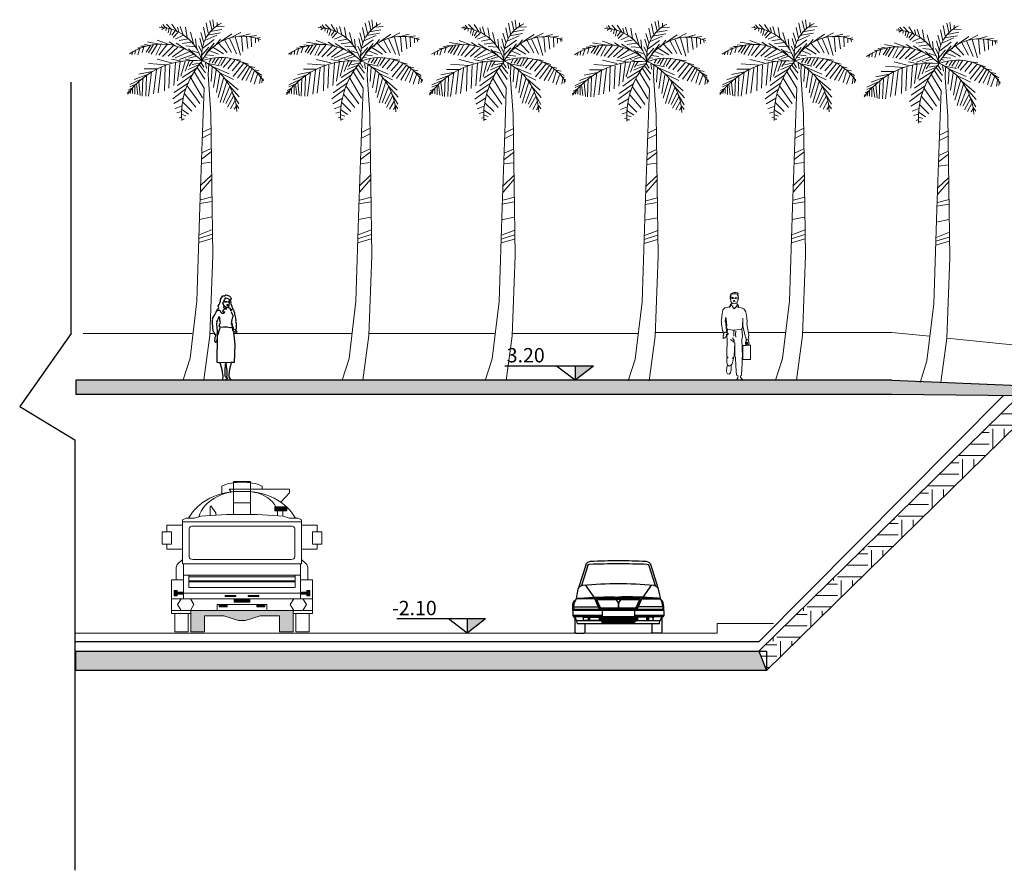
# Model space of a CAD drawing. Units: millimetres. Extents: x 769 to 969, y 1099 to 1219.
# Drawn here: x 769 to 789, y 1194 to 1212 of the extents above; entities that cross this region are included whole.
import ezdxf

# ---------------------------------------------------------------- set-up
doc = ezdxf.new("R2010")
doc.units = ezdxf.units.MM
for name, color, linetype, lineweight in [('LINHA1', 12, 'Continuous', 30), ('LINHA2', 63, 'Continuous', 15), ('LINHA3', 84, 'Continuous', 9), ('pardes', 172, 'Continuous', 18), ('Texto 02', 52, 'Continuous', 0)]:
    doc.layers.add(name, color=color, linetype=linetype, lineweight=lineweight)
doc.layers.add('LINHA4', color=132, linetype='Continuous')

# ---------------------------------------------------------------- blocks, each defined once
blk = doc.blocks.new('A$C59E144A2')
at = {"layer": 'LINHA1'}
for p, q in [((27.3, 142.9), (12.5, 95.2)), ((31.5, 141.6), (18.5, 99.9)), ((159.5, 141.6), (172.5, 99.9)), ((163.8, 142.9), (178.6, 95.2)), ((26, 101.3), (44.2, 75.5)), ((165.1, 101.3), (146.8, 75.5)), ((46.4, 71.8), (7.8, 71.8)), ((10, 73.1), (47.1, 73.1)), ((56, 50.1), (46.4, 71.8)), ((57.9, 54), (51.6, 68.3)), ((52.6, 69.8), (91.2, 69.8)), ((91.2, 69.8), (95, 63.6)), ((95, 63.6), (95, 53.4)), ((99.8, 69.8), (96.1, 63.6)), ((96.1, 63.6), (96.1, 53.4)), ((99.8, 69.8), (138.5, 69.8)), ((139.5, 68.3), (133.2, 54)), ((135, 50.1), (144.7, 71.8)), ((181.3, 73.1), (144.2, 73.1)), ((144.7, 71.8), (183.3, 71.8)), ((0, 47.9), (1.9, 50.1)), ((0, 47.9), (191, 47.9)), ((0, 47.9), (0, 36.9)), ((1.9, 50.1), (189.2, 50.1)), ((2.5, 55.6), (53.6, 55.6)), ((95, 53.4), (58.9, 53.4)), ((61.4, 47.9), (61.4, 34.7)), ((132.2, 53.4), (96.1, 53.4)), ((129.6, 47.9), (129.6, 34.7)), ((188.5, 55.6), (137.5, 55.6)), ((191, 47.9), (189.2, 50.1)), ((191, 47.9), (191, 36.9)), ((0, 36.9), (61.4, 36.9)), ((0, 36.9), (1.9, 34.7)), ((1.9, 34.7), (189.2, 34.7)), ((4.5, 32.2), (4.5, 2.2)), ((8.1, 26), (182.9, 26)), ((22.3, 28.2), (22.3, 32.5)), ((23.4, 33.6), (31.1, 33.6)), ((31.1, 27.1), (23.4, 27.1)), ((32.2, 32.5), (32.2, 28.2)), ((33.6, 34.7), (34.8, 26)), ((35.7, 28.2), (35.7, 32.5)), ((36.8, 33.6), (54.4, 33.6)), ((54.4, 27.1), (36.8, 27.1)), ((55.5, 32.5), (55.5, 28.2)), ((55.6, 34.7), (61.5, 22.8)), ((56.7, 32.6), (134.4, 32.6)), ((57.8, 30.4), (133.3, 30.4)), ((58.9, 28.2), (132.2, 28.2)), ((61, 23.8), (130, 23.8)), ((63.5, 21.6), (127.6, 21.6)), ((135.4, 34.7), (129.5, 22.8)), ((129.6, 36.9), (191, 36.9)), ((135.5, 32.5), (135.5, 28.2)), ((154.2, 33.6), (136.6, 33.6)), ((136.6, 27.1), (154.2, 27.1)), ((155.3, 28.2), (155.3, 32.5)), ((157.4, 34.7), (156.2, 26)), ((158.9, 32.5), (158.9, 28.2)), ((167.6, 33.6), (160, 33.6)), ((160, 27.1), (167.6, 27.1)), ((168.7, 28.2), (168.7, 32.5)), ((186.6, 32.2), (186.6, 2.2)), ((191, 36.9), (189.2, 34.7)), ((6.7, 0), (23.2, 0)), ((9.2, 19.6), (25.4, 19.6)), ((25.4, 19.6), (165.7, 19.6)), ((25.4, 19.6), (25.4, 2.2)), ((165.7, 19.6), (165.7, 2.2)), ((165.7, 19.6), (181.8, 19.6)), ((184.4, 0), (167.9, 0))]:
    blk.add_line(p, q, dxfattribs=at)
for points in [[(0, 47.9, -0.054324), (1.3, 64.3, -0.07964), (6.9, 70.5, 2.870625)], [(7.8, 71.8, -0.188957), (11.8, 73.4, 0.023726), (34.7, 75.1, -0.019274), (95.6, 75.9, -18.262265)], [(47.1, 73.1, -0.260995), (49, 74.2), (95.6, 74.2, -0.215362)], [(183.2, 72.1, 0.172641), (179.4, 73.4, -0.023726), (156.6, 75.1, 0.019274), (95.6, 75.9, 18.262265)], [(144.2, 73.1, 0.260995), (142.3, 74.2), (95.6, 74.2, 0.215362)], [(191, 47.9, 0.054324), (189.8, 64.3, 0.07964), (184.1, 70.5, -2.870625)]]:
    blk.add_lwpolyline(points, format="xyb", dxfattribs=at)
blk.add_lwpolyline([(58.9, 51.2, -0.296698), (55.9, 53.1), (48.9, 68.9, -0.542379), (50.9, 72), (140.2, 72, -0.542379), (142.2, 68.9), (135.2, 53.1, -0.296698), (132.2, 51.2)], format="xyb", close=True, dxfattribs=at)
for centre, radius, start, end in [((37.8, 139.7), 11, 93.2671, 163.2015), ((35.7, 140.4), 4.4, 93.2671, 163.2015), ((84, -945.7), 1091.6, 89.3934, 92.5468), ((95.5, -871.1), 1023.5, 90, 93.2671), ((95.5, -871.1), 1023.5, 86.7329, 90), ((107.1, -945.7), 1091.6, 87.4532, 90.6066), ((153.2, 139.7), 11, 16.7985, 86.7329), ((155.3, 140.4), 4.4, 16.7985, 86.7329), ((84.3, -506.2), 610.3, 88.8401, 95.9433), ((106.8, -506.2), 610.3, 84.0567, 91.1599), ((263.5, 32.2), 258.8, 165.92, 171.2028), ((24.3, 88), 13.2, 104.0092, 161.9645), ((166.8, 88), 13.2, 18.0355, 75.9908), ((-72.5, 32.2), 258.8, 8.7972, 14.08), ((84, 43.6), 82.3, 166.0022, 175.5057), ((29.4, 57.2), 26.1, 149.4578, 166.0022), ((29.4, 57.2), 26.1, 146.0464, 149.4578), ((52.6, 68.7), 1.1, 90, 203.898), ((102.5, 73.2), 11, 192.1387, 230.1757), ((95.6, 60.5), 11, 70.9815, 109.0185), ((88.5, 73.2), 11, 309.8243, 347.8613), ((138.5, 68.7), 1.1, 336.102, 90), ((161.6, 57.2), 26.1, 30.5422, 33.9536), ((161.6, 57.2), 26.1, 13.9978, 30.5422), ((107.1, 43.6), 82.3, 4.4943, 13.9978), ((58.9, 54.5), 1.1, 203.898, 270), ((132.2, 54.5), 1.1, 270, 336.102), ((-10.1, 19.6), 19.3, 41.0397, 51.6498), ((-10.1, 19.6), 19.3, 0.1541, 41.0397), ((23.4, 32.5), 1.1, 90, 180), ((23.4, 28.2), 1.1, 180, 270), ((31.1, 32.5), 1.1, 0, 90), ((31.1, 28.2), 1.1, 270, 0), ((36.8, 32.5), 1.1, 90, 180), ((36.8, 28.2), 1.1, 180, 270), ((54.4, 32.5), 1.1, 0, 90), ((54.4, 28.2), 1.1, 270, 0), ((63.5, 23.8), 2.2, 206.3033, 270), ((127.6, 23.8), 2.2, 270, 333.6967), ((136.6, 32.5), 1.1, 90, 180), ((136.6, 28.2), 1.1, 180, 270), ((154.2, 32.5), 1.1, 0, 90), ((154.2, 28.2), 1.1, 270, 0), ((160, 32.5), 1.1, 90, 180), ((160, 28.2), 1.1, 180, 270), ((167.6, 32.5), 1.1, 0, 90), ((167.6, 28.2), 1.1, 270, 0), ((201.1, 19.6), 19.3, 138.9603, 179.8459), ((201.1, 19.6), 19.3, 128.3502, 138.9603), ((6.7, 2.2), 2.2, 180, 270), ((23.2, 2.2), 2.2, 270, 0), ((167.9, 2.2), 2.2, 180, 270), ((184.4, 2.2), 2.2, 270, 0)]:
    blk.add_arc(centre, radius, start, end, dxfattribs=at)
blk = doc.blocks.new('A$C37B86E5D')
for points in [[(26.8, 130.4), (25, 133.5), (22.7, 136.6), (20.2, 136.6), (17.6, 138), (14.2, 137.2), (12.3, 135.8), (10.6, 134.3), (9.8, 132.2), (10.6, 130.6), (11, 129.9), (10.6, 128.3), (10.2, 126)], [(12, 127.6), (12, 129.3), (11.5, 129.3), (12.3, 128.6), (12.9, 128.4), (12.4, 129.1), (12.4, 130.1), (13.5, 131.3), (15.9, 132.2), (17.6, 132.8), (19.4, 132.8), (20, 132.2), (20.5, 130.4)], [(12.6, 125.8), (12, 127.6)], [(12.4, 126.7), (13.7, 126.3), (14.3, 126.3), (15.1, 126.9), (14.2, 127.3), (13.2, 127), (12.4, 126.7)], [(19.4, 126.9), (18.1, 127.2), (17.2, 127.2), (16.5, 126.7), (17.8, 126.1), (18.6, 126.3), (19.4, 126.9)], [(20.5, 130.4), (21.1, 128.8)], [(21.1, 128.8), (21.6, 127.3), (21.6, 126), (22, 126.7), (23.2, 125.7), (23.3, 124.7)], [(26.6, 129.3), (26.8, 130.4)], [(27.6, 124.9), (26.6, 128.1), (26.6, 129.3)], [(6.9, 114.6), (5.8, 113.8), (5.2, 111.7), (3.9, 109.2), (4.1, 107.2), (2.8, 100.4), (1.9, 96.6)], [(10.4, 124.7), (8.3, 119.8), (8.3, 118.8), (7.4, 117.7), (6.6, 116.4)], [(6.9, 114.6), (6.6, 116.4)], [(10.1, 111.3), (7.1, 105.6), (6.8, 102.8), (7.7, 100.6), (8.5, 98.1), (9.3, 92.2)], [(13.7, 120), (13.9, 119), (13.7, 117.7), (12.6, 117.3), (11.8, 116.7), (11.3, 116.5), (10.7, 115.2), (11, 114.3), (11.2, 113.3), (9.8, 113.2), (8.8, 113.5), (8.7, 114.4), (7.6, 114.9)], [(10.2, 126), (10.4, 124.7)], [(20.9, 120.9), (18.4, 118.7), (15.9, 118.1), (14.6, 118.3), (14, 119.9), (13.7, 120), (12.8, 121.7), (12.3, 123.4), (12.1, 124.9), (12.6, 125.8)], [(17, 121.7), (15.3, 122.3), (15, 122.3), (14.3, 121.7), (14.8, 121.3), (15.8, 121.3), (16.2, 121.4), (17, 121.7)], [(15.9, 121.7), (14.6, 121.7)], [(21.7, 114.1), (20.8, 114.9), (16.7, 115.8), (16.8, 115.9), (19.4, 116.2), (21.3, 117.3), (21.7, 117.9)], [(31.2, 112.8), (29, 113.5), (28.5, 113.5), (27.4, 112.4), (26.9, 111), (25.8, 109.7), (24.4, 108.7), (21.9, 108.6), (20.9, 109.4), (20, 110.3), (20.2, 111), (21.1, 110.3), (22, 110.2), (22.8, 111.5), (22.8, 112.1), (22, 113.3)], [(20.9, 119.4), (22, 123.6), (22.5, 123.9), (23.2, 124.2), (23.3, 124.7), (22.2, 122.4), (21.4, 120.5)], [(21.7, 117.9), (20.9, 119.4)], [(22, 113.3), (21.7, 114.1)], [(29.6, 117.2), (30.4, 120.5), (28.7, 122.8), (27.6, 124.9)], [(32, 112.3), (29.6, 117.2)], [(33.1, 112), (31.3, 114.9), (30.2, 116.1)], [(30.6, 115), (31.2, 114.7)], [(31.2, 112.8), (32, 112.3)], [(35.9, 105.9), (33.9, 110.3), (33.1, 112)], [(2.4, 95.4), (1.6, 92.4), (1.4, 88.8), (1.6, 84.1), (2.2, 82.4), (3.2, 82)], [(1.9, 96.6), (2.4, 95.4)], [(6.3, 85.7), (8.2, 94), (8.5, 96.9)], [(26.6, 93.4), (27.6, 96.8), (28, 102), (29.3, 102.9), (30.6, 99.8), (30.9, 98.4)], [(32.6, 94.8), (30.9, 98.4)], [(34.3, 72.4), (34, 74.3), (34.2, 75), (35, 74.4), (34.6, 73.5), (34.8, 73.5), (35.8, 73.6), (36.5, 76.2), (37.5, 78.4), (38.4, 79.5), (39.8, 92.9), (39.8, 97.1), (38.9, 98.7), (39.4, 100.1), (35.9, 105.9)], [(0, 78.4), (0.9, 79), (0.8, 79.2), (1.6, 80.6), (2.5, 80.6), (2.2, 80.9), (2.7, 81.5), (5, 82.1), (5.2, 82.1), (5.2, 82.6), (5.8, 82.5), (6.5, 82.4), (7.2, 82.1), (7.2, 81.4), (7.1, 80.5), (6.5, 80.1), (6, 80.2), (6.1, 79.7), (5.7, 79.2), (4.9, 78.8), (3.8, 78.7), (2.5, 78.6), (1.1, 78), (0.3, 78), (0, 78.4)], [(1.1, 79.5), (1.4, 79.8), (1.1, 80.1)], [(5.2, 82.1), (5.7, 81.7), (6.1, 81.4), (6.8, 81.4)], [(6.3, 85.7), (6.3, 82.8)], [(7.1, 82.8), (7.9, 85.5)], [(9.3, 92.2), (8.5, 89.3), (7.4, 87.3)], [(7.4, 87.3), (8.2, 85.8), (11.3, 85.2), (15.9, 85.8), (21.7, 85.8), (26.5, 85.7), (28, 86.9), (28.7, 88.7), (27.6, 90.9)], [(27.6, 90.9), (26.6, 93.4)], [(27.6, 83.2), (27.1, 84.8)], [(30.2, 77.7), (27.6, 83.2)], [(33.2, 91.6), (32.6, 84.3), (32.1, 80.6)], [(32.1, 80.6), (32.3, 79.1)], [(32.6, 94.8), (33.2, 91.6)], [(5.8, 77.6), (5.2, 73.2), (3.5, 58.2), (4.7, 29.1), (9.3, 28.9), (12.3, 17.7), (13.2, 10), (13.2, 6.1), (11.8, 3.2), (9.9, 2), (9.6, 0.5), (17.8, 0.5), (17.5, 1.6)], [(19.1, 0.6), (21.9, 0), (23.2, 2.3), (22.5, 6.4), (24.1, 17.2), (27.1, 28.7), (29.6, 28.7), (32.3, 29.1), (32.3, 43.9), (31.7, 57.7), (31.8, 72.5)], [(30.2, 77.7), (31.8, 72.5)], [(36.4, 64.8), (36.2, 63.3), (35.8, 63.6), (35.8, 62.6), (35.4, 62.5), (34.8, 62.7), (35, 62), (34.6, 61.7), (34, 61.9), (33.9, 62.8), (33.7, 62.3), (33.2, 62.4), (32.8, 62.7), (31.5, 68.3)], [(32.3, 79.1), (31.7, 75.3), (34.2, 75)], [(34.3, 72.4), (35.8, 69.3), (35.8, 67.9)], [(35.8, 67.9), (36.4, 64.8)], [(10.4, 28.9), (26.1, 28.7)], [(18, 29.1), (17.5, 22), (16.5, 16.1), (16.4, 8.8), (17.3, 5), (17.5, 4.7), (18.4, 5.9), (19.4, 8.4), (19.4, 18.7), (18, 29.1)], [(17.5, 4.7), (15.8, 4.6), (15, 3.2), (19.1, 0.6)]]:
    blk.add_lwpolyline(points)
blk = doc.blocks.new('A$C05E758F9')
for p, q in [((26.2, 169.1), (25.7, 172)), ((41.2, 169), (41.5, 172.1)), ((25.9, 154.5), (27.4, 153.1)), ((48.7, 100.4), (47.7, 106.5)), ((33.1, 81.9), (37.7, 89.2)), ((33.1, 78.9), (41.5, 85.6))]:
    blk.add_line(p, q)
for points in [[(29.8, 184.1), (27.4, 183), (25.9, 181.6), (26.2, 180.1), (25.8, 177.2), (25.3, 175.2), (25.8, 173.5), (25.4, 173.7), (24.8, 173.4), (24.6, 172.2), (25.4, 169.6), (26.5, 167.3), (27.4, 163.4), (28.2, 162.6), (27.4, 158.8)], [(25.8, 175.1), (27.1, 177.5), (26.9, 179.1), (27.5, 180.5), (30, 181.1), (33.4, 181.5), (37.3, 181.1), (40.2, 179.6), (40.8, 178.2), (40.4, 176.7), (41.3, 174.7), (41.5, 174)], [(27.5, 173), (31.5, 173.4), (32.3, 172.8)], [(32.7, 172.2), (27.9, 172.4), (29.7, 171.3), (32, 171.2), (32.7, 171.9), (30.6, 171.6)], [(29.8, 184.1), (34.3, 183.7), (38.3, 182.9), (40.2, 181.8), (41.5, 179), (42.1, 175.6), (41.4, 173.4), (41.9, 173.7), (42.6, 173), (42.4, 171), (41.3, 167.4), (40.8, 164.8), (39.6, 162.8), (39.5, 162.4), (40.4, 158.9)], [(32.4, 166.9), (33.3, 167.5), (34.6, 167.5), (35.5, 166.9)], [(39.3, 173.2), (36.5, 173.4), (34.9, 172.5), (39.3, 172.5), (38.6, 171.7), (35.6, 171.3), (35.2, 171.7), (37.6, 171.9)], [(24.3, 153.3), (19.1, 151.7), (14, 149.5), (9.5, 143.2), (7.4, 130.8), (6.8, 122), (7.2, 118.2), (3.6, 94.3), (4.2, 91.1), (3.6, 86.3)], [(16.4, 120.8), (16.9, 115.7), (16.6, 110.3), (18.7, 107.5), (25.7, 106.4), (31.8, 105.1), (37.8, 105.3), (44.4, 106.4), (48.2, 107.1), (50, 111.2), (49.1, 115.4), (50.2, 121.8), (51.8, 132.6), (53.1, 123.1), (51.5, 121.3), (51.6, 117.3), (50.4, 104.6), (50.9, 100.3), (48.2, 99.7), (47.3, 98.1), (46.2, 96.7), (47.1, 95.8), (48.9, 97.4), (50.2, 96.9), (50.2, 92), (50.9, 90.6), (51.8, 91.5), (52, 89.3), (52.9, 89), (54, 89.3), (54.5, 88.1), (55.4, 89), (56.3, 87.9), (56.9, 88.6), (57, 94), (55.6, 95.8), (56.5, 97.4), (57.4, 102.4), (58.5, 104.6), (60.4, 118.1), (60.6, 122.7), (61.2, 124.4), (60.3, 126.3), (59.2, 139.5), (57.6, 147.7), (53.3, 151.8), (48.6, 152.7), (44.4, 154.2)], [(27.2, 159.7), (26.2, 159), (24.1, 153.3), (24.8, 152.2), (27.2, 158.1)], [(27.1, 158.8), (28, 157.8), (29.1, 155.5), (30.6, 153.3), (34.2, 149.8), (37.5, 154.6), (39, 157.3), (40.4, 158.8), (41.7, 159.3), (40.3, 159.4)], [(28.9, 162.2), (31.7, 160.7), (34.5, 160.3), (37, 160.7), (39.1, 162.2)], [(31.4, 164.7), (36.2, 164.8)], [(33.7, 164.1), (34.8, 164.1)], [(41.8, 159.2), (42, 157.4), (44, 154.1), (43.7, 152.5), (40.4, 158)], [(8.8, 86.3), (10.3, 90.9), (11.2, 92.4), (15.8, 114.1), (16.2, 116.3), (15.7, 130.1)], [(18.3, 107.5), (17.5, 101), (16.6, 91.9), (18, 85.4), (16.9, 50), (17.5, 47.5), (17.2, 37), (18.8, 10.5), (20.4, 10), (20.7, 6.8), (18.5, 4.1), (16.4, 1.9), (16.4, 0), (27.5, 0.3), (28, 3), (26.4, 5.4), (25.6, 9.7), (29.1, 10.8), (30.2, 29.4), (31.5, 48.1), (32.3, 51.1), (32.3, 78.3), (34.2, 51.3), (34.5, 48.4), (38.5, 45.7)], [(34.4, 92.2), (35, 98.9), (34.7, 104.6)], [(4.2, 84.3), (3.8, 81.9), (2.9, 77.9), (3.4, 75.3), (6.6, 74.7)], [(4, 84), (5, 85.5), (7.2, 86), (8.8, 84.9)], [(9, 75.3), (10.1, 76.2), (10.5, 78.7), (9.3, 82.3), (7.7, 84.1), (7.3, 84.9)], [(30.5, 90.2), (31.1, 96.9), (30.8, 102.7)], [(48.8, 96.4), (49.1, 91.6), (48.5, 86.2), (49.4, 53.2), (49.4, 50.2), (46.7, 47.3)], [(51.1, 100.5), (53.1, 100.6), (56.1, 98.1)], [(6.5, 76.6), (5.3, 77.2), (5.5, 78.8), (7.6, 79.7), (8.6, 78.6)], [(35.8, 47.5), (35.3, 45.4), (38.5, 34.3), (41.5, 31.3), (44.5, 29.7), (48.3, 32.7), (49.4, 36.7), (49.1, 46.5), (48.3, 48.4)], [(40.4, 31.6), (40.2, 22.4), (41.5, 15.9), (44.8, 13), (48, 13.8), (50.2, 18.1), (49.6, 27.6), (48, 31.6)]]:
    blk.add_lwpolyline(points)
blk.add_lwpolyline([(6.7, 73.6), (6.7, 78.8), (8.6, 78.8), (8.6, 73.3), (15.8, 73.3), (15.8, 43.7), (0, 43.7), (0, 73.6)], close=True)
blk = doc.blocks.new('TREE_PALM_ELEV')
for p, q in [((-7.5, 199.68), (-7.5, 197.946)), ((-5.567, 196.707), (-4.987, 201.167)), ((-4.407, 195.716), (-3.247, 200.672)), ((-2.474, 193.733), (-1.315, 199.433)), ((15.116, 194.477), (17.822, 198.689)), ((18.015, 195.716), (20.914, 198.689)), ((21.301, 196.459), (22.847, 198.441)), ((-20.064, 191.751), (-25.863, 193.238)), ((-15.232, 191.255), (-20.644, 193.981)), ((-9.433, 189.025), (-15.618, 193.238)), ((-6.727, 197.202), (-11.366, 197.45)), ((-3.441, 194.477), (-10.013, 195.716)), ((-1.894, 192.494), (-9.24, 193.733)), ((-0.541, 189.52), (-7.307, 192.494)), ((-1.121, 190.759), (0.232, 196.955)), ((0.038, 188.281), (1.778, 193.981)), ((5.837, 187.786), (7.577, 194.229)), ((9.317, 191.255), (10.283, 196.955)), ((11.25, 192.494), (15.889, 190.512)), ((11.829, 192.99), (13.182, 197.45)), ((13.956, 194.229), (14.729, 196.955)), ((14.536, 193.981), (17.242, 191.255)), ((16.082, 194.972), (17.822, 192.494)), ((18.015, 195.468), (18.981, 192.494)), ((19.368, 196.459), (19.948, 193.733)), ((20.914, 196.459), (21.301, 194.972)), ((22.074, 196.707), (23.427, 195.716)), ((23.234, 196.707), (23.62, 197.698)), ((-29.729, 190.759), (-31.469, 191.255)), ((-30.309, 190.512), (-30.695, 189.025)), ((-25.283, 191.751), (-29.342, 192.246)), ((-28.763, 190.759), (-28.763, 188.281)), ((-26.443, 191.503), (-26.636, 186.051)), ((-23.737, 191.751), (-24.51, 185.06)), ((-21.031, 191.998), (-21.804, 183.325)), ((-17.551, 191.503), (-20.451, 181.343)), ((-14.265, 190.759), (-18.131, 182.086)), ((-11.753, 189.768), (-15.425, 182.83)), ((-8.08, 188.034), (-12.912, 182.83)), ((-6.147, 186.299), (-9.24, 190.264)), ((-5.76, 190.016), (0.618, 185.308)), ((-5.76, 188.034), (-1.508, 182.582)), ((1.005, 185.803), (2.358, 190.759)), ((4.098, 185.06), (4.678, 190.512)), ((6.997, 188.529), (12.216, 187.786)), ((8.544, 190.512), (13.763, 189.52)), ((9.51, 184.317), (15.502, 188.034)), ((15.695, 186.299), (19.368, 188.777)), ((19.368, 187.29), (26.133, 189.768)), ((20.721, 187.042), (25.167, 181.343)), ((23.814, 187.29), (26.907, 181.343)), ((24.78, 187.538), (31.546, 188.777)), ((26.133, 187.29), (29.419, 181.838)), ((28.066, 187.29), (30.966, 182.582)), ((29.999, 186.795), (33.092, 187.29)), ((-4.987, 185.803), (-10.979, 182.086)), ((-3.247, 183.821), (-8.08, 181.838)), ((-1.315, 181.591), (-5.374, 181.095)), ((-2.668, 185.803), (1.198, 181.343)), ((1.005, 182.582), (2.938, 186.547)), ((2.938, 182.582), (6.61, 183.821)), ((4.871, 186.051), (10.09, 186.547)), ((4.871, 181.591), (8.544, 184.812)), ((5.644, 181.838), (13.569, 178.865)), ((7.77, 183.325), (16.082, 179.856)), ((11.25, 184.812), (17.628, 180.352)), ((14.536, 185.803), (19.948, 180.847)), ((17.242, 186.547), (23.041, 180.599)), ((29.806, 186.795), (32.319, 183.078)), ((32.512, 186.299), (35.218, 186.299)), ((33.479, 186.051), (34.445, 182.83)), ((35.605, 185.556), (37.151, 185.308)), ((35.798, 185.308), (36.958, 181.591)), ((38.118, 184.317), (38.504, 181.838)), ((39.857, 182.83), (40.244, 181.591)), ((-21.031, 177.626), (-24.897, 176.387)), ((-22.191, 176.635), (-16.391, 169.448)), ((-15.618, 179.36), (-20.644, 178.617)), ((-20.064, 177.626), (-15.812, 172.67)), ((-17.358, 178.617), (-13.299, 173.661)), ((-15.038, 179.36), (-10.786, 174.404)), ((-12.332, 180.104), (-9.433, 175.643)), ((-10.206, 180.104), (-8.08, 175.891)), ((-1.701, 176.882), (-8.66, 175.396)), ((-8.273, 180.104), (-6.147, 176.635)), ((-6.34, 179.608), (-4.6, 177.13)), ((-4.021, 179.36), (-2.861, 177.378)), ((-2.668, 176.387), (-2.376, 170.594)), ((-0.348, 180.352), (-1.894, 180.104)), ((-0.928, 176.882), (-1.508, 173.909)), ((1.585, 177.13), (0.038, 174.652)), ((1.585, 177.13), (6.61, 176.139)), ((4.098, 180.847), (8.35, 179.608)), ((6.224, 178.121), (8.157, 175.148)), ((7.384, 178.369), (10.476, 179.36)), ((8.157, 178.121), (10.476, 172.422)), ((10.476, 177.874), (12.796, 169.696)), ((11.829, 177.874), (18.015, 179.113)), ((13.182, 177.874), (14.729, 166.97)), ((15.889, 177.13), (16.855, 164.492)), ((18.015, 177.13), (26.133, 179.113)), ((20.914, 175.891), (30.966, 176.635)), ((-28.956, 172.174), (-32.435, 170.192)), ((-27.409, 173.413), (-30.695, 172.67)), ((-29.922, 170.687), (-27.989, 165.235)), ((-25.09, 175.148), (-28.376, 174.404)), ((-27.989, 172.422), (-26.056, 166.227)), ((-26.829, 173.661), (-23.544, 167.218)), ((-25.476, 174.652), (-21.224, 167.466)), ((-24.317, 175.891), (-18.711, 168.457)), ((-8.466, 171.678), (-16.585, 167.713)), ((-4.214, 175.148), (-14.072, 170.935)), ((-8.853, 170.935), (-7.113, 160.527)), ((-6.92, 172.917), (-5.374, 163.253)), ((-4.6, 174.9), (-4.021, 166.722)), ((2.551, 175.891), (-0.928, 171.431)), ((3.711, 174.404), (-0.541, 167.961)), ((5.257, 171.926), (-0.155, 163.005)), ((2.938, 175.891), (8.737, 173.413)), ((4.291, 173.909), (12.216, 168.953)), ((18.981, 175.891), (19.561, 163.005)), ((21.688, 175.396), (22.074, 161.518)), ((23.814, 174.404), (25.554, 160.279)), ((25.554, 173.661), (33.285, 173.661)), ((26.52, 173.165), (28.066, 159.784)), ((28.839, 172.174), (36.378, 170.687)), ((29.226, 171.926), (30.966, 158.545)), ((30.966, 170.687), (38.891, 167.713)), ((-32.628, 167.961), (-33.208, 167.961)), ((-32.628, 167.713), (-32.435, 165.979)), ((-31.082, 169.944), (-32.435, 169.2)), ((-31.662, 168.705), (-31.082, 165.483)), ((-12.139, 167.961), (-19.098, 162.014)), ((-12.719, 166.722), (-9.046, 154.828)), ((-10.979, 168.457), (-7.887, 157.801)), ((7.384, 168.705), (0.812, 157.553)), ((6.417, 170.439), (14.729, 164.492)), ((8.544, 165.979), (16.662, 160.527)), ((32.126, 169.696), (32.512, 158.545)), ((34.058, 168.705), (34.445, 158.545)), ((35.412, 167.713), (41.404, 164.988)), ((36.378, 166.474), (35.605, 158.792)), ((37.731, 165.235), (36.958, 159.288)), ((37.924, 165.235), (41.404, 163.749)), ((-14.265, 164.244), (-19.678, 158.049)), ((-16.005, 160.031), (-19.484, 154.084)), ((-15.618, 160.775), (-12.332, 154.332)), ((-14.265, 163.749), (-10.786, 154.828)), ((9.317, 164.244), (2.358, 154.332)), ((10.863, 159.784), (4.484, 152.35)), ((10.09, 162.51), (17.435, 157.058)), ((38.504, 164.492), (38.504, 159.536)), ((39.664, 163.253), (42.37, 161.766)), ((39.857, 162.757), (39.857, 160.031)), ((40.824, 161.766), (41.21, 160.031)), ((41.21, 161.518), (42.757, 160.279)), ((-17.358, 155.819), (-14.845, 151.358)), ((-16.585, 158.545), (-13.106, 152.35)), ((11.829, 155.075), (6.804, 150.119)), ((11.443, 157.553), (16.855, 154.332)), ((-18.131, 153.589), (-19.484, 151.606)), ((-17.938, 152.597), (-16.972, 151.111)), ((12.603, 151.111), (8.544, 148.385)), ((12.216, 153.093), (16.082, 151.606)), ((12.603, 149.872), (15.116, 149.128)), ((12.216, 148.137), (10.09, 147.393)), ((12.409, 145.659), (11.056, 145.659)), ((12.409, 146.898), (13.763, 146.402)), ((-4.081, 140.645), (0.753, 138.261)), ((-4.081, 137.547), (0.753, 135.163)), ((-4.081, 129.205), (1.124, 126.821)), ((-4.081, 127.298), (1.31, 123.246)), ((-4.081, 121.578), (1.31, 120.863)), ((-4.453, 112.283), (1.682, 105.133)), ((-4.267, 114.428), (1.682, 108.708)), ((-4.639, 102.273), (1.868, 100.604)), ((-4.453, 99.651), (2.24, 98.459)), ((-4.453, 91.071), (2.426, 89.641)), ((-4.825, 83.921), (2.612, 81.061)), ((-4.639, 81.299), (2.797, 78.916)), ((-4.639, 78.916), (2.797, 76.771))]:
    blk.add_line(p, q)
for points in [[(-2.363, 170.553), (-3.88, 148.505), (-4.988, 69.634), (-3.325, 24.869), (0, 0)], [(-0.116, 162.848), (0.554, 143.532), (2.217, 96.635), (3.88, 44.054), (7.76, 12.079), (11.64, 0)]]:
    blk.add_lwpolyline(points)
for centre, radius, start, end in [((-18.427, 181.448), 19.715, 350.285, 64.11229), ((25.595, 171.567), 25.395, 91.40319, 163.882), ((-21.738, 166.094), 25.899, 27.67115, 112.5305), ((23.687, 155.341), 32.188, 56.19272, 134.3213), ((-9.259, 151.732), 28.386, 68.38311, 147.5322), ((14.394, 148.393), 32.752, 113.7592, 177.4133), ((5.828, 132.718), 45.639, 35.98777, 95.82273), ((-32.8, 147.923), 45.309, 356.1943, 41.37848)]:
    blk.add_arc(centre, radius, start, end)
blk = doc.blocks.new('A$C341F07E7')
at = {"layer": 'LINHA2', "xscale": 3.750000000218279, "yscale": 3.74999999994543, "zscale": 3.75}
blk.add_blockref('TREE_PALM_ELEV', (124.5, 0), dxfattribs=at)
blk = doc.blocks.new('betoniera2')
at = {"color": 7, "linetype": 'Continuous'}
for p, q in [((-13.15, 115.12), (-13.15, 121.42)), ((-5.41, 97.79), (-5.41, 125.29)), ((-5.41, 125.29), (0, 125.29)), ((5.41, 125.29), (0, 125.29)), ((5.41, 97.79), (5.41, 125.29)), ((13.15, 119.03), (13.15, 121.42)), ((-8.43, 119.03), (30.73, 119.03)), ((-8.43, 119.03), (-7.08, 116.67)), ((30.73, 115.87), (25.23, 108.02)), ((30.73, 119.03), (30.73, 115.87)), ((-20.66, 97), (-20.66, 103.27)), ((-16.96, 99.23), (-20.3, 104.88)), ((-5.41, 107.45), (0, 107.45)), ((5.41, 107.45), (0, 107.45)), ((-30.87, 94.69), (-26.7, 96.42)), ((-16.96, 97.28), (-16.96, 99.23)), ((23.02, 96.79), (23.02, 100.81)), ((26.43, 96.45), (26.43, 100.95)), ((30.87, 94.69), (26.7, 96.42)), ((-38.69, 93.33), (-36.24, 94.69)), ((-38.69, 91.8), (-38.69, 93.33)), ((-38.69, 56.61), (-38.69, 91.8)), ((-38.69, 91.8), (0, 91.8)), ((-36.24, 94.69), (-30.87, 94.69)), ((38.69, 91.8), (0, 91.8)), ((36.24, 94.69), (30.87, 94.69)), ((38.69, 93.33), (36.24, 94.69)), ((38.69, 91.8), (38.69, 93.33)), ((38.69, 56.61), (38.69, 91.8)), ((-51.78, 83.43), (-48.76, 83.43)), ((-51.78, 72.96), (-51.78, 83.43)), ((-48.76, 83.43), (-48.76, 88.79)), ((-48.76, 88.79), (-38.69, 88.79)), ((-45.75, 83.43), (-48.76, 83.43)), ((-45.75, 72.96), (-45.75, 83.43)), ((-34.24, 62.6), (-34.24, 85.81)), ((-31.91, 88.14), (0, 88.14)), ((31.91, 88.14), (0, 88.14)), ((34.24, 62.6), (34.24, 85.81)), ((48.76, 88.79), (38.69, 88.79)), ((45.75, 83.43), (48.76, 83.43)), ((45.75, 72.96), (45.75, 83.43)), ((48.76, 83.43), (48.76, 88.79)), ((51.78, 83.43), (48.76, 83.43)), ((51.78, 72.96), (51.78, 83.43)), ((-48.76, 72.96), (-51.78, 72.96)), ((-48.76, 68.91), (-48.76, 72.96)), ((-48.76, 72.96), (-45.75, 72.96)), ((48.76, 72.96), (45.75, 72.96)), ((48.76, 68.91), (48.76, 72.96)), ((48.76, 72.96), (51.78, 72.96)), ((-38.69, 68.91), (-48.76, 68.91)), ((38.69, 68.91), (48.76, 68.91)), ((-41.56, 56.68), (-38.69, 60.15)), ((0, 60.27), (-31.91, 60.27)), ((0, 60.27), (31.91, 60.27)), ((41.56, 56.68), (38.69, 60.15)), ((-42.63, 43.2), (-42.63, 53.69)), ((0, 56.61), (-38.69, 56.61)), ((-37.9, 56.61), (-37.9, 27.46)), ((0, 56.61), (38.69, 56.61)), ((37.9, 56.61), (37.9, 27.46)), ((42.63, 43.2), (42.63, 53.69)), ((-37.9, 47.15), (0, 47.15)), ((-34.48, 36.78), (-34.48, 47.15)), ((-34.48, 45.85), (0, 45.85)), ((37.9, 47.15), (0, 47.15)), ((34.48, 45.85), (0, 45.85)), ((34.48, 36.78), (34.48, 47.15)), ((-45.77, 15.32), (-45.77, 43.2)), ((-45.77, 43.2), (-37.9, 43.2)), ((45.77, 43.2), (37.9, 43.2)), ((45.77, 15.32), (45.77, 43.2)), ((-44.01, 29.89), (-44.01, 34.41)), ((-42, 34.41), (-44.01, 34.41)), ((-42, 33.02), (-42, 34.41)), ((-37.9, 33.02), (-42, 33.02)), ((-37.9, 32.18), (0, 32.18)), ((-34.48, 36.78), (0, 36.78)), ((34.48, 36.78), (0, 36.78)), ((37.9, 32.18), (0, 32.18)), ((37.9, 33.02), (42, 33.02)), ((42, 33.02), (42, 34.41)), ((42, 34.41), (44.01, 34.41)), ((44.01, 29.89), (44.01, 34.41)), ((-45.77, 27.46), (0, 27.46)), ((-42, 29.89), (-44.01, 29.89)), ((-42, 31.27), (-42, 29.89)), ((-37.9, 31.27), (-42, 31.27)), ((-41.83, 22.64), (-39.5, 27.46)), ((-31.18, 22.64), (-33.52, 27.46)), ((-10.97, 29.4), (-10.97, 30.24)), ((-10.97, 30.24), (-4.1, 30.24)), ((-10.97, 29.4), (-4.1, 29.4)), ((-5.12, 27.46), (-5.12, 24.55)), ((-4.1, 30.24), (-4.1, 29.4)), ((45.77, 27.46), (0, 27.46)), ((4.1, 30.24), (4.1, 29.4)), ((10.97, 30.24), (4.1, 30.24)), ((10.97, 29.4), (4.1, 29.4)), ((5.12, 27.46), (5.12, 24.55)), ((10.97, 29.4), (10.97, 30.24)), ((31.18, 22.64), (33.52, 27.46)), ((37.9, 31.27), (42, 31.27)), ((41.83, 22.64), (39.5, 27.46)), ((42, 31.27), (42, 29.89)), ((42, 29.89), (44.01, 29.89)), ((-41.83, 22.64), (-39.5, 17.82)), ((-31.18, 22.64), (-33.52, 17.82)), ((-16.17, 22.77), (0, 22.77)), ((-16.17, 17.82), (-16.17, 22.77)), ((-14.74, 22.77), (-14.74, 20.81)), ((-14.74, 20.81), (-9.54, 20.81)), ((-9.54, 20.81), (-9.54, 22.77)), ((-5.12, 24.55), (0, 24.55)), ((5.12, 24.55), (0, 24.55)), ((16.17, 22.77), (0, 22.77)), ((9.54, 20.81), (9.54, 22.77)), ((14.74, 20.81), (9.54, 20.81)), ((14.74, 22.77), (14.74, 20.81)), ((16.17, 17.82), (16.17, 22.77)), ((31.18, 22.64), (33.52, 17.82)), ((41.83, 22.64), (39.5, 17.82)), ((0, 17.82), (-45.77, 17.82)), ((-33.18, 15.32), (-45.77, 15.32)), ((-43.64, 15.32), (-43.64, 0)), ((-34.84, 0), (-34.84, 15.32)), ((-33.18, 17.82), (-33.18, 0)), ((-24.43, 13.23), (-11.89, 13.23)), ((-24.43, 0), (-24.43, 13.23)), ((-11.89, 13.23), (-2.35, 9.29)), ((0, 17.82), (45.77, 17.82)), ((11.89, 13.23), (2.35, 9.29)), ((24.43, 13.23), (11.89, 13.23)), ((24.43, 0), (24.43, 13.23)), ((33.18, 17.82), (33.18, 0)), ((33.18, 15.32), (45.77, 15.32)), ((34.84, 0), (34.84, 15.32)), ((43.64, 15.32), (43.64, 0)), ((-2.35, 9.29), (0, 9.29)), ((2.35, 9.29), (0, 9.29)), ((-43.64, 0), (-34.84, 0)), ((-33.18, 0), (-24.43, 0)), ((33.18, 0), (24.43, 0)), ((43.64, 0), (34.84, 0))]:
    blk.add_line(p, q, dxfattribs=at)
blk.add_lwpolyline([(21.24, 100.95), (21.24, 104.05), (29.05, 104.05), (29.05, 100.95)], close=True, dxfattribs=at)
for points in [[(-34.48, 42.39), (0, 42.39)], [(-34.48, 41.54), (0, 41.54)], [(34.48, 42.39), (0, 42.39)], [(34.48, 41.54), (0, 41.54)]]:
    blk.add_lwpolyline(points, dxfattribs=at)
for centre, radius, start, end in [((-1.03, 100.75), 23.97, 87.54203, 120.3965), ((1.03, 100.75), 23.97, 59.60351, 92.45797), ((-1.26, 81.09), 36.04, 87.99536, 157.83477), ((-1.25, 89.62), 27.51, 87.40565, 166.89435), ((1.26, 81.09), 36.04, 22.16523, 92.00464), ((1.25, 89.62), 27.51, 74.95316, 92.59435), ((3.1, 96.51), 20.39, 21.72708, 74.95316), ((-16.98, 103.27), 3.69, 154.18494, 180.00001), ((-0.5, -144.05), 241.89, 89.88054, 96.21668), ((0.5, -144.05), 241.89, 83.78332, 90.11946), ((3.1, 96.51), 20.39, 12.18758, 12.58161), ((-31.91, 85.81), 2.33, 90, 180.00001), ((31.91, 85.81), 2.33, 0, 90), ((-31.91, 62.6), 2.33, 180.00001, 270), ((31.91, 62.6), 2.33, 270, 0), ((-37.94, 53.69), 4.69, 140.41574, 180.00001), ((37.94, 53.69), 4.69, 0, 39.58426)]:
    blk.add_arc(centre, radius, start, end, dxfattribs=at)
for points in [[(21.24, 100.95), (21.24, 104.05), (29.05, 100.95), (29.05, 104.05)], [(-34.48, 45.85), (-34.48, 47.15), (0, 45.85), (0, 47.15)], [(34.48, 45.85), (34.48, 47.15), (0, 45.85), (0, 47.15)], [(-34.48, 41.54), (-34.48, 42.39), (0, 41.54), (0, 42.39)], [(34.48, 41.54), (34.48, 42.39), (0, 41.54), (0, 42.39)], [(-44.01, 29.89), (-42, 29.89), (-44.01, 34.41), (-42, 34.41)], [(-42, 31.27), (-42, 33.02), (-37.9, 31.27), (-37.9, 33.02)], [(42, 31.27), (42, 33.02), (37.9, 31.27), (37.9, 33.02)], [(44.01, 29.89), (42, 29.89), (44.01, 34.41), (42, 34.41)], [(-4.1, 29.4), (-4.1, 30.24), (-10.97, 29.4), (-10.97, 30.24)], [(-5.12, 27.46), (-5.12, 24.55), (0, 27.46), (0, 24.55)], [(5.12, 27.46), (5.12, 24.55), (0, 27.46), (0, 24.55)], [(4.1, 29.4), (4.1, 30.24), (10.97, 29.4), (10.97, 30.24)], [(-14.74, 22.77), (-9.54, 22.77), (-14.74, 20.81), (-9.54, 20.81)], [(14.74, 22.77), (9.54, 22.77), (14.74, 20.81), (9.54, 20.81)], [(-33.18, 17.82), (-24.43, 13.23), (0, 17.82), (-11.89, 13.23)], [(-33.18, 0), (-24.43, 0), (-33.18, 17.82), (-24.43, 13.23)], [(-11.89, 13.23), (0, 17.82), (-2.35, 9.29), (0, 9.29)], [(33.18, 17.82), (24.43, 13.23), (0, 17.82), (11.89, 13.23)], [(11.89, 13.23), (0, 17.82), (2.35, 9.29), (0, 9.29)], [(33.18, 0), (24.43, 0), (33.18, 17.82), (24.43, 13.23)]]:
    blk.add_solid(points, dxfattribs=at)

msp = doc.modelspace()

# ---------------------------------------------------------------- hatches: boundary and pattern name
at = {"layer": 'LINHA1'}
h = msp.add_hatch(color=256, dxfattribs=at)
h.paths.add_polyline_path([(786.829, 1204.424), (796.714, 1204.323), (786.829, 1204.724), (783.707, 1204.724), (783.707, 1204.723), (783.651, 1204.724), (772.862, 1204.724), (772.834, 1204.718), (772.831, 1204.724), (769.74, 1204.724), (769.74, 1204.424)])
h.paths.add_polyline_path([(784.21, 1198.65), (784.047, 1199.05), (769.74, 1199.05), (769.74, 1198.65)])
at = {"layer": 'LINHA4'}
for points in [[(780.197, 1205.021), (780.586, 1205.021), (780.197, 1204.724)], [(777.935, 1199.727), (778.324, 1199.727), (777.935, 1199.43)]]:
    msp.add_hatch(color=256, dxfattribs=at).paths.add_polyline_path(points)
at = {"layer": 'pardes', "ltscale": 10}
h = msp.add_hatch(dxfattribs=at)
h.set_pattern_fill('EARTH', color=256, scale=0.1, style=0)
h.set_pattern_definition([(180, (1660.0873, 1115.521), (-0.635, 0.635), [0.635, -0.635]), (180, (1660.0873, 1115.75915), (-0.635, 0.635), [0.635, -0.635]), (180, (1660.0873, 1115.9973), (-0.635, 0.635), [0.635, -0.635]), (90, (1660.00795, 1116.07665), (0.635, 0.635), [0.635, -0.635]), (90, (1659.7698, 1116.07665), (0.635, 0.635), [0.635, -0.635]), (90, (1659.5317, 1116.07665), (0.635, 0.635), [0.635, -0.635])])
h.paths.add_polyline_path([(789.333, 1204.234), (789.514, 1204.22), (789.484, 1203.822), (784.21, 1198.65), (784.047, 1199.05)])

# ---------------------------------------------------------------- linework, layer by layer
at = {"layer": 'LINHA1'}
for p, q in [((769.641, 1205.702), (769.641, 1210.967)), ((769.641, 1205.702), (768.566, 1204.177)), ((772.554, 1205.702), (772.644, 1205.709)), ((769.74, 1204.724), (769.74, 1204.424)), ((786.829, 1204.724), (796.714, 1204.323)), ((768.566, 1204.177), (769.724, 1203.48)), ((769.724, 1203.48), (769.724, 1194.462))]:
    msp.add_line(p, q, dxfattribs=at)
for points in [[(786.829, 1204.724), (769.74, 1204.724)], [(786.829, 1204.424), (769.74, 1204.424)], [(784.047, 1199.25), (789.162, 1204.4)], [(784.047, 1199.05), (789.499, 1204.397)], [(802.291, 1204.267), (786.829, 1204.424)], [(784.21, 1198.65), (789.484, 1203.822)], [(784.047, 1199.25), (769.74, 1199.25)], [(784.047, 1199.05), (784.21, 1198.65)]]:
    msp.add_lwpolyline(points, dxfattribs=at)
msp.add_lwpolyline([(769.74, 1199.05), (784.21, 1199.05), (784.21, 1198.65), (769.74, 1198.65)], close=True, dxfattribs=at)
at = {"layer": 'LINHA2'}
for points in [[(783.176, 1199.43), (783.176, 1199.63), (784.351, 1199.63)], [(783.176, 1199.43), (769.74, 1199.43)]]:
    msp.add_lwpolyline(points, dxfattribs=at)
at = {"layer": 'LINHA3'}
for p, q in [((769.896, 1205.702), (772.181, 1205.702)), ((773.046, 1205.702), (775.527, 1205.702)), ((775.879, 1205.702), (778.526, 1205.702)), ((778.884, 1205.702), (781.523, 1205.702)), ((784.614, 1205.724), (783.825, 1205.724)), ((787.624, 1205.645), (786.829, 1205.724))]:
    msp.add_line(p, q, dxfattribs=at)
for points in [[(783.3, 1205.724), (781.888, 1205.724)], [(786.829, 1205.724), (784.962, 1205.724)], [(787.984, 1205.608), (790.314, 1205.369)]]:
    msp.add_lwpolyline(points, dxfattribs=at)
at = {"layer": 'LINHA4'}
for points in [[(780.586, 1205.021), (778.727, 1205.021)], [(780.586, 1205.021), (779.808, 1205.021)], [(780.586, 1205.021), (780.197, 1204.724), (779.808, 1205.021)], [(780.197, 1205.021), (780.197, 1204.724)], [(778.324, 1199.727), (776.465, 1199.727)], [(778.324, 1199.727), (777.547, 1199.727)], [(778.324, 1199.727), (777.935, 1199.43), (777.547, 1199.727)], [(777.935, 1199.727), (777.935, 1199.43)]]:
    msp.add_lwpolyline(points, dxfattribs=at)

# ---------------------------------------------------------------- block references
at = {"layer": 'LINHA1', "xscale": -0.01300000000082946, "yscale": 0.01299999999991996, "zscale": 0.013}
msp.add_blockref('A$C37B86E5D', (773.119, 1204.718), dxfattribs=at)
at = {"layer": 'LINHA2'}
for name, p, xscale, yscale, zscale in [('A$C341F07E7', (773.669, 1204.732), -0.01000000000021828, 0.01000000000021828, 0.01), ('A$C341F07E7', (777, 1204.727), -0.01000000000021828, 0.01000000000021828, 0.01), ('A$C341F07E7', (779.998, 1204.722), -0.01000000000021828, 0.01000000000021828, 0.01), ('A$C341F07E7', (782.994, 1204.713), -0.01000000000021828, 0.01000000000021828, 0.01), ('A$C341F07E7', (786.08, 1204.727), -0.01000000000021828, 0.01000000000021828, 0.01), ('A$C341F07E7', (789.104, 1204.676), -0.01000000000021828, 0.01000000000021828, 0.01), ('betoniera2', (773.222, 1199.458), 0.03228188587607383, 0.02511041545207013, 0.03228188587607383), ('A$C59E144A2', (782.058, 1199.426), -0.01000000000021828, 0.009999999999990905, 0.01)]:
    msp.add_blockref(name, p, dxfattribs=dict(at, xscale=xscale, yscale=yscale, zscale=zscale))
at = {"layer": 'LINHA3', "xscale": -0.01000000000021828, "yscale": 0.009999999999990905, "zscale": 0.01}
msp.add_blockref('A$C05E758F9', (783.87, 1204.723), dxfattribs=at)

# ---------------------------------------------------------------- texts
at = {"layer": 'Texto 02', "char_height": 0.3, "width": 17.93988, "attachment_point": 3}
for s, insert in [('3.20', (779.562, 1205.399)), ('-2.10', (777.3, 1200.105))]:
    msp.add_mtext(s, dxfattribs=dict(at, insert=insert))

doc.saveas('drawing.dxf')
